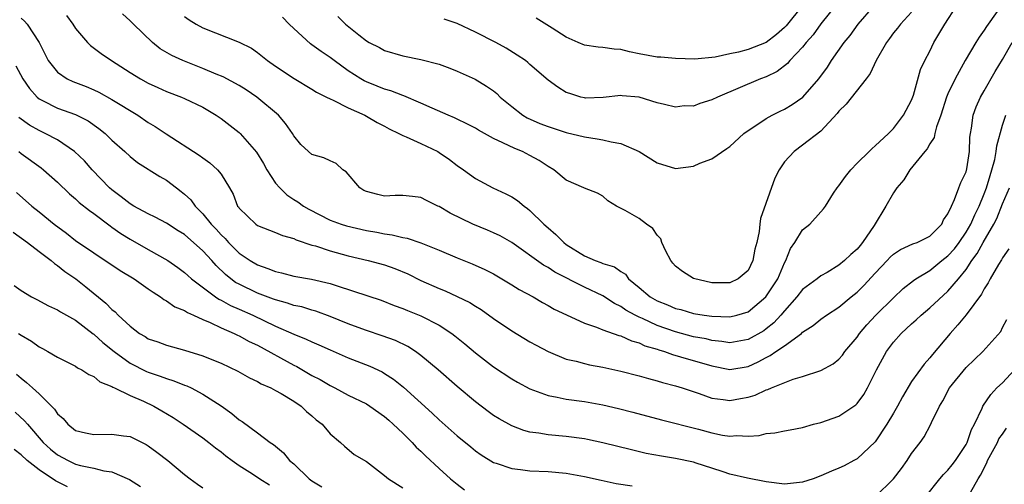
# Model space of a CAD drawing. Units: inches. Extents: x 2571000 to 2574000, y 1503000 to 1506000.
# Drawn here: x 2571695 to 2571803, y 1503696 to 1503748 of the extents above; entities that cross this region are included whole.
import ezdxf

# ---------------------------------------------------------------- set-up
doc = ezdxf.new("R2010")
doc.units = ezdxf.units.IN
doc.header["$MEASUREMENT"] = 0
doc.layers.add('LD25711503_2ft', color=4, linetype='Continuous')

msp = doc.modelspace()

# ---------------------------------------------------------------- linework, layer by layer
at = {"layer": 'LD25711503_2ft'}
for points, elevation in [([(2571785, 1503749.52), (2571783, 1503747.04), (2571782.15, 1503745.85), (2571781.41, 1503745), (2571781, 1503744.47), (2571779.61, 1503743), (2571779.33, 1503742.67), (2571778.19, 1503741.81), (2571777, 1503741.23), (2571776.37, 1503741), (2571771.63, 1503739), (2571771, 1503738.68), (2571769.7, 1503738.3), (2571769, 1503738.01), (2571767.98, 1503738.02), (2571767, 1503737.89), (2571765.81, 1503738.19), (2571765, 1503738.36), (2571763, 1503738.99), (2571761.14, 1503739.14), (2571761, 1503739.16), (2571759.07, 1503738.93), (2571757.11, 1503738.89), (2571757, 1503738.9), (2571756.58, 1503739), (2571755.37, 1503739.37), (2571755, 1503739.51), (2571754.07, 1503740.07), (2571753, 1503740.85), (2571751, 1503742.56), (2571750.78, 1503742.78), (2571750.49, 1503743), (2571749.6, 1503743.6), (2571748.37, 1503744.37), (2571747.25, 1503745), (2571745, 1503746.14), (2571743, 1503747.07), (2571741.57, 1503747.57)], 10046), ([(2571802.41, 1503748.41), (2571801.24, 1503746.76), (2571801, 1503746.35), (2571800.43, 1503745.57), (2571800.07, 1503745), (2571798.88, 1503743), (2571797.78, 1503741), (2571797, 1503739.36), (2571796.85, 1503739), (2571796.2, 1503737), (2571795.72, 1503735.72), (2571795.55, 1503735), (2571795.47, 1503734.53), (2571795, 1503733.85), (2571794.72, 1503733.28), (2571794.46, 1503733), (2571792.82, 1503731), (2571792.13, 1503729.87), (2571791.37, 1503729), (2571791, 1503728.45), (2571790.16, 1503727), (2571788.87, 1503724.87), (2571787.61, 1503723), (2571787.33, 1503722.68), (2571787, 1503722.26), (2571786.32, 1503721.68), (2571785.62, 1503721), (2571785, 1503720.49), (2571783.71, 1503719.71), (2571783, 1503719.32), (2571782.61, 1503719), (2571781, 1503717.81), (2571780.37, 1503717), (2571779, 1503715.48), (2571778.6, 1503715), (2571777.85, 1503714.15), (2571777, 1503713.48), (2571776.72, 1503713.28), (2571775, 1503712.32), (2571774.19, 1503712.19), (2571773, 1503711.96), (2571772.11, 1503712.11), (2571771, 1503712.21), (2571770.38, 1503712.38), (2571769, 1503712.63), (2571767, 1503713.15), (2571765, 1503713.87), (2571763.37, 1503714.63), (2571763, 1503714.78), (2571762.58, 1503715), (2571761.56, 1503715.56), (2571761, 1503715.96), (2571760.29, 1503716.29), (2571759, 1503717.14), (2571757, 1503718.09), (2571753.74, 1503719.74), (2571753, 1503720.23), (2571752.5, 1503720.5), (2571749, 1503722.98), (2571747.72, 1503723.72), (2571747, 1503724.07), (2571746.34, 1503724.35), (2571744.72, 1503725), (2571742.23, 1503726.23), (2571741, 1503726.94), (2571740.86, 1503727), (2571739.61, 1503727.61), (2571739, 1503727.95), (2571738.07, 1503728.07), (2571737, 1503728.16), (2571736.17, 1503728.17), (2571735, 1503728.1), (2571734.27, 1503728.27), (2571733, 1503728.6), (2571732.73, 1503728.73), (2571732.28, 1503729), (2571730.77, 1503730.77), (2571730.42, 1503731), (2571729.67, 1503731.67), (2571729, 1503731.97), (2571728.32, 1503732.32), (2571727, 1503732.68), (2571726.63, 1503733), (2571725.79, 1503733.79), (2571725, 1503734.72), (2571724.85, 1503735), (2571724.1, 1503736.1), (2571723.32, 1503737), (2571720.96, 1503739), (2571719.78, 1503739.78), (2571719, 1503740.25), (2571717.23, 1503741.23), (2571716.48, 1503741.52), (2571715, 1503742.15), (2571712.81, 1503743), (2571711.57, 1503743.57), (2571710.3, 1503744.3), (2571709.45, 1503745), (2571707.37, 1503747), (2571707, 1503747.39), (2571706.16, 1503748.16)], 10038), ([(2571713, 1503747.84), (2571713.48, 1503747.48), (2571714.27, 1503747), (2571715, 1503746.62), (2571719, 1503745.03), (2571720.36, 1503744.36), (2571721, 1503743.89), (2571722.1, 1503743), (2571723, 1503742.39), (2571725.04, 1503741.04), (2571727, 1503739.88), (2571727.52, 1503739.52), (2571728.61, 1503739), (2571729, 1503738.79), (2571729.36, 1503738.64), (2571731, 1503737.8), (2571732.81, 1503737), (2571733, 1503736.9), (2571734.2, 1503736.2), (2571735, 1503735.79), (2571735.51, 1503735.51), (2571736.58, 1503735), (2571737, 1503734.77), (2571737.37, 1503734.63), (2571739, 1503733.89), (2571740.85, 1503733), (2571741, 1503732.91), (2571742.14, 1503732.14), (2571743, 1503731.48), (2571743.7, 1503731), (2571745, 1503730.05), (2571746.92, 1503729), (2571748.34, 1503728.34), (2571749, 1503728), (2571749.61, 1503727.61), (2571750.36, 1503727), (2571750.74, 1503726.74), (2571751, 1503726.53), (2571752.54, 1503725), (2571753, 1503724.59), (2571753.86, 1503723.86), (2571754.72, 1503723), (2571755, 1503722.79), (2571757, 1503721.54), (2571758.18, 1503721), (2571758.78, 1503720.78), (2571759, 1503720.67), (2571760.31, 1503720.31), (2571761, 1503719.79), (2571761.5, 1503719.5), (2571761.86, 1503719), (2571763, 1503718.06), (2571764.23, 1503717), (2571765, 1503716.57), (2571766.13, 1503716.13), (2571767, 1503715.75), (2571767.61, 1503715.61), (2571769, 1503715.2), (2571770.17, 1503715), (2571771, 1503714.88), (2571773, 1503714.81), (2571773.76, 1503715), (2571775, 1503715.37), (2571776.97, 1503717), (2571777.78, 1503718.22), (2571778.26, 1503719), (2571779, 1503720.74), (2571779.15, 1503721), (2571779.68, 1503722.32), (2571780.15, 1503723), (2571781, 1503724.38), (2571781.79, 1503725), (2571783, 1503726.37), (2571783.31, 1503726.69), (2571783.53, 1503727), (2571784.41, 1503728.41), (2571784.79, 1503729), (2571785, 1503729.24), (2571785.73, 1503730.27), (2571786.31, 1503731), (2571787, 1503731.72), (2571788.31, 1503733), (2571788.65, 1503733.35), (2571789, 1503733.64), (2571790.47, 1503735), (2571791, 1503735.52), (2571792.09, 1503737), (2571793, 1503738.66), (2571793.2, 1503739.2), (2571793.99, 1503742.01), (2571794.44, 1503743), (2571795, 1503744.03), (2571795.46, 1503745), (2571796.66, 1503747), (2571797.94, 1503749)], 10040), ([(2571793, 1503748.33), (2571791.76, 1503747), (2571791.43, 1503746.57), (2571791, 1503746.05), (2571790.57, 1503745.43), (2571790.23, 1503745), (2571789.11, 1503743), (2571788.42, 1503741.58), (2571787.99, 1503741), (2571785.78, 1503738.22), (2571785, 1503737.44), (2571784.81, 1503737.19), (2571783, 1503735.25), (2571781, 1503733.69), (2571780.07, 1503733), (2571779, 1503731.85), (2571778.41, 1503731), (2571777.93, 1503730.07), (2571776.38, 1503725.62), (2571776.28, 1503725), (2571776.21, 1503724.21), (2571775.96, 1503723), (2571775.75, 1503722.25), (2571775.53, 1503721), (2571775, 1503719.93), (2571773.92, 1503719), (2571773, 1503718.56), (2571771, 1503718.57), (2571769, 1503719.02), (2571767.79, 1503719.79), (2571767, 1503720.38), (2571766.71, 1503720.71), (2571766.49, 1503721), (2571765.95, 1503722.05), (2571765.51, 1503723), (2571765.39, 1503723.39), (2571765, 1503723.8), (2571764.52, 1503724.52), (2571763.84, 1503725), (2571763, 1503725.63), (2571761.47, 1503726.53), (2571760.54, 1503727), (2571759.58, 1503727.58), (2571759, 1503728.1), (2571758.43, 1503728.43), (2571757, 1503728.96), (2571756.94, 1503729), (2571755, 1503729.85), (2571753.63, 1503731), (2571753, 1503731.34), (2571752.01, 1503732.01), (2571751, 1503732.56), (2571750.16, 1503733), (2571749.32, 1503733.32), (2571748.03, 1503733.97), (2571747, 1503734.43), (2571745.34, 1503735.34), (2571745, 1503735.56), (2571744.06, 1503736.06), (2571743, 1503736.55), (2571742.71, 1503736.71), (2571741.99, 1503737), (2571740.22, 1503737.78), (2571739, 1503738.34), (2571737.12, 1503739.12), (2571737, 1503739.15), (2571735.68, 1503739.68), (2571735, 1503739.86), (2571734.2, 1503740.2), (2571733, 1503740.67), (2571732.77, 1503740.77), (2571732.39, 1503741), (2571731, 1503741.88), (2571729.45, 1503743), (2571729, 1503743.34), (2571728.01, 1503744.01), (2571727, 1503744.75), (2571726.85, 1503744.85), (2571725, 1503746.52), (2571724.51, 1503747), (2571723.77, 1503747.77)], 10042), ([(2571729.85, 1503747.85), (2571730.71, 1503747), (2571732.17, 1503745.83), (2571733, 1503745.19), (2571733.29, 1503745), (2571734.43, 1503744.43), (2571735, 1503744.11), (2571737, 1503743.52), (2571739, 1503743.12), (2571741, 1503742.61), (2571742.19, 1503742.19), (2571743, 1503741.85), (2571744.96, 1503740.96), (2571746.21, 1503740.21), (2571747, 1503739.67), (2571747.37, 1503739.37), (2571747.72, 1503739), (2571749, 1503737.94), (2571750.22, 1503737), (2571750.7, 1503736.7), (2571752.1, 1503736.1), (2571753, 1503735.75), (2571755, 1503735.11), (2571757, 1503734.6), (2571758.39, 1503734.39), (2571759, 1503734.28), (2571759.93, 1503734.07), (2571761, 1503733.9), (2571763, 1503733.02), (2571765, 1503731.74), (2571767, 1503731.12), (2571769, 1503731.38), (2571769.71, 1503731.71), (2571771, 1503732.18), (2571772.68, 1503733.32), (2571773, 1503733.57), (2571774.55, 1503735), (2571775, 1503735.32), (2571775.86, 1503735.86), (2571777, 1503736.62), (2571777.66, 1503737), (2571778.54, 1503737.46), (2571779, 1503737.67), (2571779.84, 1503738.16), (2571781.02, 1503738.98), (2571782.8, 1503741), (2571783.73, 1503742.27), (2571784.2, 1503743), (2571785.57, 1503745), (2571786.22, 1503745.78), (2571787.11, 1503747), (2571788.84, 1503749)], 10044), ([(2571781, 1503749.05), (2571779.18, 1503746.82), (2571779, 1503746.64), (2571778.14, 1503745.86), (2571777, 1503745.01), (2571775, 1503744.21), (2571773.94, 1503743.94), (2571773, 1503743.76), (2571771.38, 1503743.38), (2571769.15, 1503743.15), (2571767, 1503743.24), (2571765.39, 1503743.39), (2571765, 1503743.4), (2571763, 1503743.76), (2571761.96, 1503743.96), (2571761, 1503744.21), (2571760.25, 1503744.25), (2571759, 1503744.45), (2571758.49, 1503744.49), (2571757, 1503744.72), (2571756.31, 1503745), (2571755, 1503745.6), (2571753.43, 1503746.57), (2571751.69, 1503747.69)], 10048), ([(2571695, 1503747.66), (2571695.36, 1503747.36), (2571695.66, 1503747), (2571696.98, 1503745), (2571697.99, 1503743), (2571699, 1503741.73), (2571700.08, 1503741), (2571700.71, 1503740.71), (2571702.16, 1503740.16), (2571703, 1503739.8), (2571703.55, 1503739.55), (2571705, 1503738.72), (2571707.84, 1503737), (2571709, 1503736.2), (2571709.75, 1503735.75), (2571710.95, 1503734.95), (2571714.61, 1503732.61), (2571715, 1503732.31), (2571715.77, 1503731.77), (2571716.63, 1503731), (2571717, 1503730.51), (2571717.93, 1503729), (2571718.32, 1503728.32), (2571718.83, 1503727), (2571718.91, 1503726.91), (2571719, 1503726.77), (2571720.82, 1503725), (2571721, 1503724.87), (2571722.34, 1503724.34), (2571723, 1503724.1), (2571723.76, 1503723.76), (2571725, 1503723.42), (2571725.28, 1503723.28), (2571727, 1503722.71), (2571727.39, 1503722.61), (2571729, 1503722.07), (2571731, 1503721.51), (2571733.18, 1503721), (2571735, 1503720.53), (2571736.13, 1503720.13), (2571737.55, 1503719.55), (2571739, 1503718.83), (2571741, 1503717.93), (2571741.67, 1503717.67), (2571743, 1503717.07), (2571744.39, 1503716.39), (2571745, 1503715.99), (2571745.62, 1503715.62), (2571747, 1503714.63), (2571749, 1503713.28), (2571751, 1503712.08), (2571751.69, 1503711.69), (2571753, 1503710.99), (2571755, 1503710.17), (2571756.07, 1503709.93), (2571757, 1503709.67), (2571757.55, 1503709.55), (2571759, 1503709.28), (2571761, 1503708.85), (2571763, 1503708.34), (2571764.03, 1503708.03), (2571765, 1503707.79), (2571765.6, 1503707.6), (2571767, 1503707.23), (2571767.74, 1503707), (2571769.63, 1503706.37), (2571771, 1503705.88), (2571772.27, 1503705.73), (2571773, 1503705.61), (2571774.18, 1503705.82), (2571775, 1503705.99), (2571775.79, 1503706.21), (2571777, 1503706.78), (2571777.18, 1503706.82), (2571777.57, 1503707), (2571779.95, 1503707.95), (2571781, 1503708.27), (2571783, 1503708.92), (2571784.35, 1503709.65), (2571785, 1503710.16), (2571785.39, 1503710.61), (2571785.65, 1503711), (2571787, 1503712.59), (2571787.28, 1503713), (2571788.07, 1503713.93), (2571789.07, 1503715), (2571791, 1503716.92), (2571792.08, 1503717.92), (2571793.19, 1503718.81), (2571793.46, 1503719), (2571795, 1503719.93), (2571796.32, 1503721), (2571797, 1503721.52), (2571797.71, 1503722.29), (2571798.22, 1503723), (2571799, 1503724.14), (2571799.5, 1503725), (2571799.96, 1503726.04), (2571800.45, 1503727), (2571801, 1503728.35), (2571801.25, 1503729), (2571801.63, 1503730.37), (2571801.83, 1503731), (2571802.14, 1503732.14), (2571802.3, 1503733), (2571802.36, 1503733.64), (2571803, 1503735.9), (2571803.36, 1503737)], 10034), ([(2571699.98, 1503747.98), (2571700.71, 1503747), (2571701, 1503746.54), (2571702.32, 1503745), (2571702.65, 1503744.65), (2571703.8, 1503743.8), (2571704.96, 1503743), (2571707, 1503741.71), (2571708.15, 1503741), (2571709, 1503740.53), (2571710.06, 1503740.06), (2571711, 1503739.61), (2571712.64, 1503739), (2571713, 1503738.84), (2571715, 1503737.87), (2571716.48, 1503737), (2571716.79, 1503736.79), (2571717, 1503736.65), (2571719, 1503735.11), (2571719.12, 1503735), (2571720.92, 1503732.92), (2571721.67, 1503731.67), (2571722.03, 1503731), (2571723, 1503729.53), (2571723.46, 1503729), (2571724.23, 1503728.23), (2571725, 1503727.72), (2571725.45, 1503727.45), (2571726.06, 1503727), (2571726.65, 1503726.65), (2571729, 1503725.46), (2571730.21, 1503725), (2571730.81, 1503724.81), (2571733, 1503724.32), (2571734.13, 1503724.13), (2571735, 1503723.95), (2571735.85, 1503723.85), (2571737, 1503723.54), (2571737.47, 1503723.47), (2571739, 1503722.96), (2571741, 1503722.16), (2571743, 1503721.29), (2571744.64, 1503720.64), (2571746.02, 1503720.02), (2571747, 1503719.53), (2571749, 1503718.35), (2571749.82, 1503717.82), (2571751.34, 1503717), (2571752.38, 1503716.38), (2571753, 1503716.06), (2571753.67, 1503715.67), (2571755.02, 1503715.02), (2571757, 1503714.12), (2571758.31, 1503713.69), (2571759, 1503713.4), (2571760.77, 1503712.77), (2571761, 1503712.71), (2571762.16, 1503712.16), (2571763, 1503711.95), (2571763.64, 1503711.64), (2571765, 1503711.25), (2571765.18, 1503711.18), (2571765.8, 1503711), (2571766.67, 1503710.67), (2571767.56, 1503710.43), (2571771, 1503709.42), (2571773, 1503709.04), (2571775, 1503709.37), (2571776.13, 1503709.87), (2571777, 1503710.36), (2571777.45, 1503710.55), (2571778.07, 1503711), (2571779, 1503711.63), (2571780.87, 1503713), (2571781, 1503713.13), (2571782.15, 1503713.85), (2571783, 1503714.56), (2571783.62, 1503715), (2571785, 1503715.87), (2571786.35, 1503717), (2571787, 1503717.52), (2571787.75, 1503718.25), (2571789, 1503719.62), (2571790.31, 1503721), (2571790.63, 1503721.37), (2571791, 1503721.71), (2571791.77, 1503722.23), (2571793.15, 1503722.85), (2571793.6, 1503723), (2571795, 1503723.69), (2571796.32, 1503725), (2571796.52, 1503725.48), (2571797, 1503726.14), (2571797.37, 1503727), (2571797.72, 1503727.72), (2571798.19, 1503729), (2571798.42, 1503729.58), (2571799, 1503730.76), (2571799.09, 1503731.09), (2571799.38, 1503733), (2571799.42, 1503734.58), (2571799.47, 1503735), (2571799.58, 1503735.58), (2571799.76, 1503737), (2571800.09, 1503737.91), (2571800.59, 1503739), (2571801, 1503739.69), (2571802.19, 1503741.81), (2571803, 1503743.14), (2571804.08, 1503745)], 10036), ([(2571694.42, 1503742.42), (2571695.19, 1503741), (2571695.92, 1503739.92), (2571696.77, 1503739), (2571697, 1503738.81), (2571697.37, 1503738.63), (2571699, 1503737.79), (2571701, 1503737.07), (2571702.37, 1503736.37), (2571703.55, 1503735.55), (2571704.24, 1503735), (2571705, 1503734.26), (2571706.41, 1503733), (2571707, 1503732.44), (2571707.81, 1503731.81), (2571710.26, 1503730.26), (2571711, 1503729.84), (2571712.1, 1503729), (2571712.62, 1503728.62), (2571713, 1503728.3), (2571713.67, 1503727.67), (2571714.15, 1503727), (2571715, 1503726.16), (2571715.93, 1503725), (2571716.46, 1503724.46), (2571717, 1503723.85), (2571717.44, 1503723.44), (2571717.82, 1503723), (2571719, 1503721.81), (2571720.2, 1503721), (2571721, 1503720.52), (2571722.15, 1503720.15), (2571723, 1503719.79), (2571723.65, 1503719.65), (2571725, 1503719.3), (2571726.96, 1503718.96), (2571729, 1503718.49), (2571729.78, 1503718.22), (2571733.14, 1503717.14), (2571734.64, 1503716.64), (2571736.07, 1503716.07), (2571737, 1503715.74), (2571737.51, 1503715.51), (2571739, 1503714.92), (2571741, 1503713.91), (2571742.4, 1503713), (2571742.74, 1503712.74), (2571743.84, 1503711.84), (2571745, 1503710.85), (2571747, 1503709.3), (2571749, 1503707.98), (2571749.62, 1503707.62), (2571751, 1503706.89), (2571753, 1503706.16), (2571754.01, 1503705.99), (2571755, 1503705.77), (2571757, 1503705.5), (2571759, 1503705.13), (2571760.73, 1503704.73), (2571762.33, 1503704.33), (2571765.48, 1503703.48), (2571769.55, 1503702.45), (2571771, 1503702.06), (2571772.19, 1503701.81), (2571773, 1503701.69), (2571773.76, 1503701.76), (2571775, 1503701.7), (2571776.22, 1503701.78), (2571777, 1503701.98), (2571777.94, 1503702.06), (2571779, 1503702.27), (2571779.62, 1503702.38), (2571781, 1503702.66), (2571782.21, 1503703), (2571783, 1503703.2), (2571785, 1503703.9), (2571786.86, 1503705.14), (2571787, 1503705.28), (2571787.73, 1503706.27), (2571788.16, 1503707), (2571789.14, 1503709), (2571790.23, 1503711), (2571791, 1503712.02), (2571791.86, 1503713), (2571793, 1503714.05), (2571793.51, 1503714.49), (2571794.04, 1503715), (2571795, 1503715.8), (2571797, 1503717.65), (2571798.15, 1503719), (2571799, 1503720.04), (2571799.63, 1503721), (2571800.22, 1503721.78), (2571800.88, 1503723), (2571802.03, 1503725), (2571802.36, 1503725.64), (2571803, 1503727.25), (2571803.78, 1503729)], 10032), ([(2571803.7, 1503722.3), (2571803, 1503721.29), (2571802.9, 1503721.1), (2571802.57, 1503720.57), (2571801.64, 1503719), (2571801.43, 1503718.57), (2571801, 1503717.89), (2571800.69, 1503717.31), (2571799, 1503715.04), (2571798.08, 1503713.92), (2571797.23, 1503713), (2571795.31, 1503710.69), (2571795, 1503710.29), (2571794.38, 1503709.62), (2571793, 1503707.7), (2571791.98, 1503706.02), (2571791.45, 1503705), (2571791, 1503704.21), (2571790.28, 1503703), (2571789, 1503701.07), (2571787, 1503699.2), (2571786.65, 1503699), (2571785.56, 1503698.44), (2571785, 1503698.17), (2571784.17, 1503697.83), (2571783, 1503697.31), (2571782.15, 1503697), (2571781, 1503696.62), (2571779, 1503696.41), (2571777, 1503696.66), (2571774.94, 1503697.06), (2571773, 1503697.51), (2571772.25, 1503697.75), (2571771, 1503698.18), (2571769.28, 1503698.72), (2571769, 1503698.82), (2571767, 1503699.24), (2571765.49, 1503699.49), (2571763.8, 1503699.8), (2571762.17, 1503700.17), (2571759, 1503700.96), (2571757.32, 1503701.32), (2571757, 1503701.39), (2571755, 1503701.67), (2571753, 1503701.84), (2571751.98, 1503702.02), (2571751, 1503702.14), (2571750.32, 1503702.32), (2571749, 1503702.82), (2571747.6, 1503703.6), (2571747, 1503703.98), (2571746.41, 1503704.41), (2571745, 1503705.46), (2571743, 1503707.14), (2571740.89, 1503709), (2571739, 1503710.57), (2571738.41, 1503711), (2571737.55, 1503711.55), (2571736.2, 1503712.2), (2571734.74, 1503712.74), (2571733, 1503713.32), (2571732.5, 1503713.5), (2571731, 1503714.06), (2571729, 1503714.85), (2571727.43, 1503715.43), (2571727, 1503715.54), (2571725.9, 1503715.9), (2571725, 1503716.08), (2571724.33, 1503716.33), (2571723, 1503716.67), (2571722.77, 1503716.77), (2571721, 1503717.43), (2571719, 1503718.4), (2571718.61, 1503718.61), (2571718.09, 1503719), (2571717.48, 1503719.48), (2571716.46, 1503720.46), (2571716, 1503721), (2571715, 1503722.09), (2571713, 1503723.86), (2571712.29, 1503724.29), (2571711, 1503725.13), (2571709.77, 1503725.77), (2571709, 1503726.15), (2571707.4, 1503727), (2571707, 1503727.23), (2571706.03, 1503728.03), (2571705, 1503728.77), (2571704.73, 1503729), (2571702.81, 1503731), (2571701.97, 1503731.97), (2571700.89, 1503733), (2571699, 1503734.27), (2571697.66, 1503735), (2571697, 1503735.31), (2571695.92, 1503735.92), (2571694.75, 1503736.75)], 10030), ([(2571694.75, 1503733), (2571695, 1503732.8), (2571697.21, 1503731.21), (2571697.48, 1503731), (2571699, 1503729.63), (2571700.34, 1503728.34), (2571701, 1503727.78), (2571701.4, 1503727.4), (2571702.51, 1503726.51), (2571703, 1503726.18), (2571704.81, 1503724.81), (2571705, 1503724.69), (2571705.98, 1503723.98), (2571707, 1503723.36), (2571709, 1503722.21), (2571711.14, 1503721), (2571712.24, 1503720.24), (2571713, 1503719.69), (2571713.35, 1503719.35), (2571713.76, 1503719), (2571716.39, 1503717), (2571716.75, 1503716.75), (2571717, 1503716.64), (2571718.05, 1503716.05), (2571719, 1503715.66), (2571720.49, 1503715), (2571723, 1503713.8), (2571725, 1503712.92), (2571726.37, 1503712.37), (2571727, 1503712.06), (2571727.75, 1503711.75), (2571729, 1503711.18), (2571731, 1503710.32), (2571733.39, 1503709.39), (2571734.75, 1503708.75), (2571735, 1503708.6), (2571735.97, 1503707.97), (2571737.07, 1503707.07), (2571740.23, 1503704.23), (2571741, 1503703.5), (2571743, 1503701.72), (2571744.5, 1503700.5), (2571745, 1503700.08), (2571745.64, 1503699.64), (2571747, 1503698.81), (2571747.27, 1503698.73), (2571749, 1503698.13), (2571749.96, 1503698.04), (2571751, 1503697.88), (2571753, 1503697.79), (2571755, 1503697.61), (2571757, 1503697.25), (2571758.84, 1503696.84), (2571760.5, 1503696.5), (2571762.23, 1503696.23)], 10028), ([(2571694.48, 1503728.48), (2571696.17, 1503727), (2571697, 1503726.35), (2571698.64, 1503725), (2571700.01, 1503724.01), (2571701, 1503723.23), (2571703, 1503721.84), (2571705.92, 1503719.92), (2571707.45, 1503719), (2571709, 1503717.91), (2571709.52, 1503717.52), (2571710.35, 1503717), (2571710.71, 1503716.71), (2571711, 1503716.57), (2571711.92, 1503715.92), (2571713, 1503715.5), (2571713.3, 1503715.29), (2571713.98, 1503715), (2571715, 1503714.52), (2571715.81, 1503714.19), (2571717, 1503713.61), (2571718.44, 1503713), (2571718.81, 1503712.81), (2571719, 1503712.74), (2571720.11, 1503712.11), (2571721, 1503711.69), (2571725, 1503709.5), (2571725.34, 1503709.34), (2571727, 1503708.38), (2571727.91, 1503707.91), (2571729, 1503707.25), (2571729.52, 1503707), (2571731, 1503706.21), (2571733, 1503705.23), (2571733.37, 1503705), (2571735, 1503703.85), (2571735.45, 1503703.45), (2571735.96, 1503703), (2571737, 1503702.01), (2571738.03, 1503701), (2571738.49, 1503700.49), (2571739, 1503700.03), (2571739.52, 1503699.52), (2571741, 1503698.15), (2571742.27, 1503697), (2571743, 1503696.4), (2571743.8, 1503695.8)], 10026), ([(2571694.12, 1503724.12), (2571695.69, 1503723), (2571697, 1503721.99), (2571698.32, 1503721), (2571698.68, 1503720.68), (2571699, 1503720.48), (2571699.82, 1503719.82), (2571701.01, 1503719.01), (2571702.13, 1503718.13), (2571704.33, 1503716.33), (2571705, 1503715.61), (2571705.35, 1503715.35), (2571705.69, 1503715), (2571707, 1503713.79), (2571708.02, 1503713), (2571708.64, 1503712.64), (2571709, 1503712.4), (2571710.05, 1503712.05), (2571711, 1503711.69), (2571713, 1503711.14), (2571715, 1503710.52), (2571715.82, 1503710.18), (2571717, 1503709.72), (2571718.85, 1503708.85), (2571720.12, 1503708.12), (2571721, 1503707.7), (2571721.43, 1503707.43), (2571722.47, 1503707), (2571723, 1503706.73), (2571723.63, 1503706.37), (2571725, 1503705.54), (2571725.81, 1503705), (2571726.42, 1503704.42), (2571727, 1503703.93), (2571727.48, 1503703.48), (2571728.12, 1503703), (2571729, 1503701.93), (2571730.15, 1503701), (2571730.58, 1503700.58), (2571731.67, 1503699.67), (2571733, 1503698.89), (2571735, 1503697.38), (2571735.42, 1503697), (2571737, 1503696.02)], 10024), ([(2571694.25, 1503718.25), (2571695, 1503717.72), (2571696.13, 1503717), (2571696.72, 1503716.72), (2571698.03, 1503716.03), (2571699, 1503715.6), (2571699.35, 1503715.35), (2571701, 1503714.44), (2571702.94, 1503712.94), (2571703, 1503712.9), (2571704, 1503712), (2571705.24, 1503711), (2571707, 1503709.73), (2571708.8, 1503708.8), (2571709, 1503708.72), (2571710.3, 1503708.3), (2571711, 1503708.02), (2571711.79, 1503707.79), (2571713, 1503707.31), (2571713.23, 1503707.23), (2571713.72, 1503707), (2571715, 1503706.32), (2571717, 1503705.01), (2571718.18, 1503704.18), (2571719, 1503703.48), (2571719.31, 1503703.31), (2571721, 1503702.07), (2571722.4, 1503701), (2571722.77, 1503700.77), (2571723.86, 1503699.86), (2571724.55, 1503699), (2571725, 1503698.65), (2571726.71, 1503697), (2571727, 1503696.78), (2571728.1, 1503696.1)], 10022), ([(2571789, 1503695.01), (2571791, 1503697), (2571791.87, 1503698.13), (2571792.51, 1503699), (2571793, 1503699.78), (2571793.94, 1503701), (2571794.37, 1503701.63), (2571795.08, 1503702.92), (2571795.2, 1503703.2), (2571796.07, 1503705), (2571796.43, 1503705.57), (2571797.18, 1503707), (2571799, 1503709.24), (2571800.84, 1503711), (2571802.8, 1503713.2), (2571803, 1503713.64), (2571803.48, 1503714.52)], 10028), ([(2571694.71, 1503713), (2571695, 1503712.8), (2571696.14, 1503712.14), (2571697, 1503711.5), (2571697.34, 1503711.34), (2571697.96, 1503711), (2571699, 1503710.37), (2571701, 1503709.39), (2571701.22, 1503709.22), (2571701.7, 1503709), (2571702.47, 1503708.47), (2571703, 1503708.25), (2571703.66, 1503707.66), (2571705, 1503707.15), (2571705.09, 1503707.09), (2571705.29, 1503707), (2571707, 1503706.17), (2571708.46, 1503705.54), (2571709.6, 1503705), (2571710.49, 1503704.49), (2571711.74, 1503703.74), (2571712.85, 1503703), (2571715, 1503701.5), (2571715.65, 1503701), (2571716.39, 1503700.39), (2571717, 1503699.96), (2571717.53, 1503699.53), (2571718.23, 1503699), (2571719, 1503698.45), (2571720.47, 1503697.53), (2571721.29, 1503697), (2571722.35, 1503696.35)], 10020), ([(2571794.51, 1503695), (2571796.11, 1503697), (2571796.52, 1503697.48), (2571797, 1503697.94), (2571797.47, 1503698.53), (2571797.82, 1503699), (2571799, 1503700.79), (2571799.11, 1503701), (2571799.59, 1503702.41), (2571799.93, 1503703), (2571800.77, 1503704.77), (2571800.85, 1503705), (2571801.72, 1503706.28), (2571802.38, 1503707), (2571803, 1503707.56), (2571804.33, 1503709)], 10026), ([(2571694.5, 1503708.5), (2571695, 1503708.06), (2571695.6, 1503707.6), (2571696.25, 1503707), (2571697, 1503706.33), (2571698.67, 1503704.67), (2571699, 1503704.16), (2571699.62, 1503703.62), (2571700.13, 1503703), (2571701, 1503702.32), (2571702.07, 1503702.07), (2571703, 1503701.86), (2571705, 1503701.92), (2571706.26, 1503701.74), (2571707, 1503701.65), (2571708.77, 1503700.77), (2571709, 1503700.62), (2571709.93, 1503699.93), (2571711.13, 1503699), (2571713, 1503697.46), (2571713.59, 1503697), (2571714.42, 1503696.42), (2571715, 1503695.99)], 10018), ([(2571694.33, 1503704.33), (2571695.38, 1503703.38), (2571695.69, 1503703), (2571697.44, 1503701), (2571698.25, 1503700.25), (2571699, 1503699.63), (2571700.18, 1503699), (2571701, 1503698.62), (2571701.53, 1503698.47), (2571703, 1503698.17), (2571704.12, 1503697.88), (2571705, 1503697.77), (2571706.94, 1503696.94), (2571708.15, 1503696.15)], 10016), ([(2571799.48, 1503695.48), (2571800.33, 1503697), (2571800.59, 1503697.41), (2571801.26, 1503698.74), (2571801.36, 1503699), (2571802.44, 1503701), (2571802.61, 1503701.39), (2571803, 1503701.91), (2571803.44, 1503702.56)], 10024), ([(2571700.12, 1503696.12), (2571699, 1503696.65), (2571698.78, 1503696.78), (2571697, 1503697.99), (2571695.68, 1503699), (2571695, 1503699.64), (2571694.23, 1503700.23)], 10014)]:
    msp.add_lwpolyline(points, dxfattribs=dict(at, elevation=elevation))

doc.saveas('drawing.dxf')
